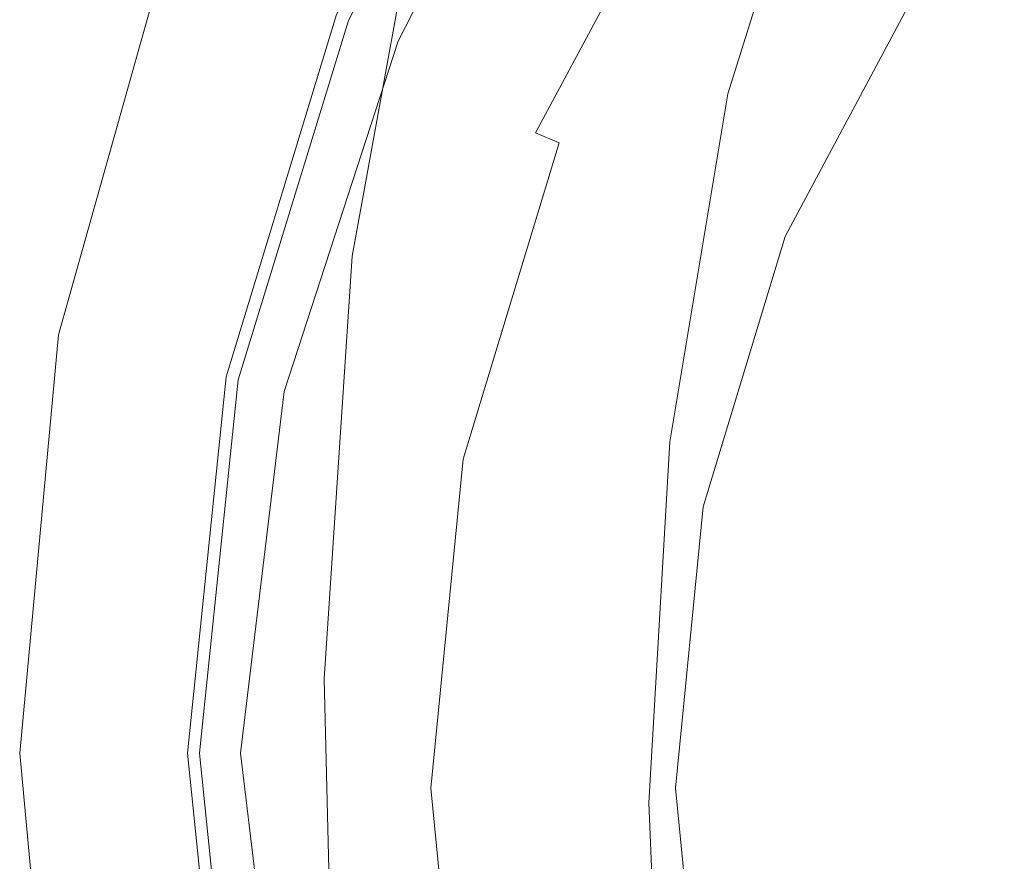
# Model space of a CAD drawing. Extents: x -27 to 27, y -236 to 27.
# Drawn here: x -27 to -15, y -1 to 10 of the extents above; entities that cross this region are included whole.
import ezdxf

# ---------------------------------------------------------------- set-up
doc = ezdxf.new("R2010")
doc.units = 0
doc.header["$LTSCALE"] = 500
doc.header["$MEASUREMENT"] = 0
doc.layers.add('PADWA_CHROM', color=7, linetype='Continuous')

msp = doc.modelspace()

# ---------------------------------------------------------------- linework, layer by layer
at = {"layer": 'PADWA_CHROM', "lineweight": 0}
for points, invisible_edges in [([(0, 21.037, 72.024), (-21.495, -0.458, 72.024), (-15.199, 14.741, 72.024), (0, 21.037, 72.024)], 15), ([(0, 21.037, 72.024), (0, -21.953, 72.024), (-21.495, -0.458, 72.024), (0, 21.037, 72.024)], 15), ([(-17.363, 2.996, 85.358), (3.454, 16.905, 85.358), (-9.835, 14.261, 85.358), (-17.363, 2.996, 85.358)], 15), ([(-3.454, -17.821, 85.358), (3.454, 16.905, 85.358), (-17.363, 2.996, 85.358), (-3.454, -17.821, 85.358)], 15), ([(-24.762, 10.439, 0.335), (-22.474, 15.213, 0.336), (-20.726, 14.159, 0.15), (-22.644, 9.544, 0.143)], 15), ([(-15.199, 14.741, 72.024), (-21.495, -0.458, 72.024), (-19.859, 7.768, 72.024), (-15.199, 14.741, 72.024)], 15), ([(-15.199, 14.741, 72.024), (-19.859, 7.768, 72.024), (-17.873, 11.484, 72.024), (-15.199, 14.741, 72.024)], 15), ([(-17.363, 2.996, 85.358), (-9.835, 14.261, 85.358), (-14.72, 9.377, 85.358), (-17.363, 2.996, 85.358)], 15), ([(-14.72, 9.377, 85.358), (-9.835, 14.261, 85.358), (-12.518, 12.06, 85.358), (-14.72, 9.377, 85.358)], 15), ([(-22.644, 9.544, 0.143), (-20.726, 14.159, 0.15), (-17.163, 12.707, 0.081), (-18.45, 7.766, 0.07)], 15), ([(-22.447, 9.301, 7.158), (-20.266, 13.592, 7.156), (-20.908, 13.989, 6.759), (-23.213, 9.627, 6.759)], 11), ([(-22.409, 9.282, 33.67), (-20.229, 13.565, 33.668), (-20.761, 13.882, 33.307), (-23.059, 9.551, 33.307)], 11), ([(-23.059, 9.551, 33.307), (-20.761, 13.882, 33.307), (-20.761, 13.882, 32.688), (-23.059, 9.551, 32.688)], 15), ([(-23.059, 9.551, 30.312), (-23.059, 9.551, 31.741), (-20.761, 13.882, 31.741), (-20.761, 13.882, 30.312)], 15), ([(-23.059, 9.551, 31.741), (-23.059, 9.551, 32.688), (-20.761, 13.882, 32.688), (-20.761, 13.882, 31.741)], 15), ([(-23.059, 9.551, 30.312), (-20.761, 13.882, 30.312), (-20.761, 13.882, 28.25), (-23.059, 9.551, 28.25)], 15), ([(-23.059, 9.551, 28.25), (-20.761, 13.882, 28.25), (-20.761, 13.882, 25.402), (-23.059, 9.551, 25.402)], 15), ([(-22.409, 9.282, 7.057), (-23.059, 9.551, 8.123), (-20.761, 13.882, 8.123), (-20.229, 13.565, 7.059)], 7), ([(-23.059, 9.551, 8.123), (-23.059, 9.551, 10.148), (-20.761, 13.882, 10.148), (-20.761, 13.882, 8.123)], 15), ([(-23.059, 9.551, 17.446), (-23.059, 9.551, 21.617), (-20.761, 13.882, 21.617), (-20.761, 13.882, 17.446)], 15), ([(-23.059, 9.551, 21.617), (-23.059, 9.551, 25.402), (-20.761, 13.882, 25.402), (-20.761, 13.882, 21.617)], 15), ([(-23.059, 9.551, 17.446), (-20.761, 13.882, 17.446), (-20.761, 13.882, 13.439), (-23.059, 9.551, 13.439)], 15), ([(-23.059, 9.551, 13.439), (-20.761, 13.882, 13.439), (-20.761, 13.882, 10.148), (-23.059, 9.551, 10.148)], 15), ([(-22.409, 9.282, 71.65), (-20.229, 13.565, 71.648), (-20.761, 13.882, 69.728), (-23.059, 9.551, 69.728)], 15), ([(-23.059, 9.551, 69.728), (-20.761, 13.882, 69.728), (-20.761, 13.882, 65.991), (-23.059, 9.551, 65.991)], 15), ([(-23.059, 9.551, 52.496), (-23.059, 9.551, 59.846), (-20.761, 13.882, 59.846), (-20.761, 13.882, 52.496)], 15), ([(-23.059, 9.551, 59.846), (-23.059, 9.551, 65.991), (-20.761, 13.882, 65.991), (-20.761, 13.882, 59.846)], 15), ([(-23.059, 9.551, 52.496), (-20.761, 13.882, 52.496), (-20.761, 13.882, 45.147), (-23.059, 9.551, 45.147)], 15), ([(-23.059, 9.551, 45.147), (-20.761, 13.882, 45.147), (-20.761, 13.882, 39.002), (-23.059, 9.551, 39.002)], 15), ([(-22.409, 9.282, 33.343), (-23.059, 9.551, 35.264), (-20.761, 13.882, 35.264), (-20.229, 13.565, 33.344)], 7), ([(-23.059, 9.551, 35.264), (-23.059, 9.551, 39.002), (-20.761, 13.882, 39.002), (-20.761, 13.882, 35.264)], 15), ([(-19.88, 9.568, 99.271), (-18.114, 8.592, 102.195), (-16.869, 12.572, 102.069), (-18.402, 13.904, 99.295)], 13), ([(-22.447, 9.301, 7.158), (-20.459, 8.474, 7.349), (-18.634, 12.614, 7.343), (-20.266, 13.592, 7.156)], 15), ([(-22.409, 9.282, 33.67), (-20.459, 8.474, 33.849), (-18.634, 12.614, 33.843), (-20.229, 13.565, 33.668)], 15), ([(-22.409, 9.282, 7.057), (-20.229, 13.565, 7.059), (-18.634, 12.614, 6.65), (-20.459, 8.474, 6.643)], 15), ([(-22.409, 9.282, 71.65), (-20.459, 8.474, 72.349), (-18.634, 12.614, 72.343), (-20.229, 13.565, 71.648)], 7), ([(-22.409, 9.282, 33.343), (-20.229, 13.565, 33.344), (-18.634, 12.614, 32.65), (-20.459, 8.474, 32.643)], 15), ([(-11.617, 4.867, 0.026), (-18.45, 7.766, 0.07), (-17.163, 12.707, 0.081), (-11.232, 11.232, 0.04)], 15), ([(-20.459, 8.474, 33.849), (-16.666, 6.903, 33.922), (-15.431, 11.346, 33.911), (-18.634, 12.614, 33.843)], 15), ([(-20.459, 8.474, 6.643), (-18.634, 12.614, 6.65), (-15.431, 11.346, 6.581), (-16.666, 6.903, 6.57)], 15), ([(-20.459, 8.474, 72.349), (-16.666, 6.903, 72.422), (-15.431, 11.346, 72.411), (-18.634, 12.614, 72.343)], 15), ([(-20.459, 8.474, 32.643), (-18.634, 12.614, 32.65), (-15.431, 11.346, 32.581), (-16.666, 6.903, 32.57)], 15), ([(-20.459, 8.474, 7.349), (-16.666, 6.903, 7.422), (-15.431, 11.346, 7.411), (-18.634, 12.614, 7.343)], 15), ([(-18.114, 8.592, 102.195), (-15.694, 7.884, 104.606), (-14.762, 11.66, 104.259), (-16.869, 12.572, 102.069)], 15), ([(-10.968, 12.497, 80.238), (-11.322, 6.812, 79.641), (-16.07, 6.688, 79.687), (-15.502, 12.122, 80.272)], 15), ([(-12.915, 12.457, 85.238), (-15.187, 9.689, 85.238), (-14.72, 9.377, 85.358), (-12.518, 12.06, 85.358)], 15), ([(-15.502, 12.122, 80.272), (-16.07, 6.688, 79.687), (-19.723, 6.576, 79.781), (-18.958, 11.809, 80.355)], 15), ([(-22.514, 11.936, 86.908), (-22.514, 11.93, 84.577), (-23.424, 6.537, 84.303), (-23.374, 6.52, 86.805)], 15), ([(-22.514, 11.936, 86.908), (-23.374, 6.52, 86.805), (-23.164, 6.38, 89.697), (-22.347, 11.774, 89.66)], 15), ([(-20.702, 8.117, 73.02), (-20.388, 7.987, 76.706), (-18.349, 11.802, 76.706), (-18.632, 11.991, 73.02)], 15), ([(-20.702, 8.117, 73.02), (-18.632, 11.991, 73.02), (-18.558, 11.942, 72.522), (-20.62, 8.083, 72.522)], 11), ([(-20.62, 8.083, 72.522), (-18.558, 11.942, 72.522), (-18.28, 11.756, 72.157), (-20.312, 7.955, 72.157)], 15), ([(-22.514, 11.93, 84.577), (-22.445, 11.855, 82.769), (-23.4, 6.5, 82.339), (-23.424, 6.537, 84.303)], 15), ([(-22.403, 11.81, 81.584), (-23.385, 6.478, 81.061), (-23.4, 6.5, 82.339), (-22.445, 11.855, 82.769)], 15), ([(-22.042, 11.776, 80.88), (-23.012, 6.479, 80.312), (-23.385, 6.478, 81.061), (-22.403, 11.81, 81.584)], 14), ([(-21.016, 11.735, 80.514), (-18.958, 11.809, 80.355), (-19.723, 6.576, 79.781), (-21.914, 6.509, 79.937)], 15), ([(-22.347, 11.774, 89.66), (-23.164, 6.38, 89.697), (-22.71, 6.049, 92.833), (-21.914, 11.344, 92.734)], 15), ([(-22.042, 11.776, 80.88), (-21.016, 11.735, 80.514), (-21.914, 6.509, 79.937), (-23.012, 6.479, 80.312)], 15), ([(-20.388, 7.987, 76.706), (-19.205, 7.497, 81.208), (-17.284, 11.091, 81.208), (-18.349, 11.802, 76.706)], 15), ([(-20.312, 7.955, 72.157), (-18.28, 11.756, 72.157), (-17.873, 11.484, 72.024), (-19.859, 7.768, 72.024)], 15), ([(-12.493, 7.71, 106.311), (-11.892, 11.674, 105.768), (-14.762, 11.66, 104.259), (-15.694, 7.884, 104.606)], 15), ([(-21.119, 10.547, 96.027), (-21.914, 11.344, 92.734), (-22.71, 6.049, 92.833), (-21.926, 5.458, 96.064)], 15), ([(-10.487, 4.344, 33.966), (-10.078, 10.078, 33.952), (-15.431, 11.346, 33.911), (-16.666, 6.903, 33.922)], 15), ([(-10.487, 4.344, 6.526), (-16.666, 6.903, 6.57), (-15.431, 11.346, 6.581), (-10.078, 10.078, 6.54)], 15), ([(-10.487, 4.344, 72.466), (-10.078, 10.078, 72.452), (-15.431, 11.346, 72.411), (-16.666, 6.903, 72.422)], 15), ([(-10.487, 4.344, 32.526), (-16.666, 6.903, 32.57), (-15.431, 11.346, 32.581), (-10.078, 10.078, 32.54)], 15), ([(-10.487, 4.344, 7.466), (-10.078, 10.078, 7.452), (-15.431, 11.346, 7.411), (-16.666, 6.903, 7.422)], 15), ([(-19.205, 7.497, 81.208), (-17.698, 6.873, 84.463), (-15.928, 10.185, 84.463), (-17.284, 11.091, 81.208)], 15), ([(-24.762, 10.439, 0.335), (-26.301, 5.308, 0.336), (-26.84, 5.451, 0.733), (-25.366, 10.687, 0.733)], 11), ([(-25.366, 10.687, 0.733), (-26.84, 5.451, 0.733), (-26.606, 5.392, 1.423), (-25.135, 10.573, 1.423)], 15), ([(-24.751, 10.384, 2.491), (-25.135, 10.573, 1.423), (-26.606, 5.392, 1.423), (-26.215, 5.294, 2.491)], 15), ([(-19.88, 9.568, 99.271), (-21.119, 10.547, 96.027), (-21.926, 5.458, 96.064), (-20.687, 4.747, 99.209)], 15), ([(-24.762, 10.439, 0.335), (-22.644, 9.544, 0.143), (-24.37, 4.803, 0.15), (-26.301, 5.308, 0.336)], 15), ([(-24.289, 10.157, 3.746), (-24.751, 10.384, 2.491), (-26.215, 5.294, 2.491), (-25.746, 5.177, 3.746)], 15), ([(-24.289, 10.157, 3.746), (-25.746, 5.177, 3.746), (-25.277, 5.06, 5.002), (-23.828, 9.93, 5.002)], 15), ([(-15.928, 10.185, 84.463), (-17.698, 6.873, 84.463), (-17.366, 6.735, 84.91), (-15.629, 9.985, 84.91)], 3), ([(-23.828, 9.93, 5.002), (-25.277, 5.06, 5.002), (-24.887, 4.962, 6.069), (-23.443, 9.74, 6.069)], 15), ([(-15.629, 9.985, 84.91), (-17.366, 6.735, 84.91), (-16.874, 6.531, 85.238), (-15.187, 9.689, 85.238)], 15), ([(-23.213, 9.627, 6.759), (-23.443, 9.74, 6.069), (-24.887, 4.962, 6.069), (-24.652, 4.904, 6.759)], 15), ([(-22.447, 9.301, 7.158), (-23.213, 9.627, 6.759), (-24.652, 4.904, 6.759), (-23.935, 4.722, 7.156)], 13), ([(-15.187, 9.689, 85.238), (-16.874, 6.531, 85.238), (-16.356, 6.316, 85.358), (-14.72, 9.377, 85.358)], 15), ([(-22.409, 9.282, 33.67), (-23.059, 9.551, 33.307), (-24.496, 4.865, 33.307), (-23.896, 4.713, 33.668)], 13), ([(-23.059, 9.551, 33.307), (-23.059, 9.551, 32.688), (-24.496, 4.865, 32.688), (-24.496, 4.865, 33.307)], 15), ([(-23.059, 9.551, 30.312), (-23.059, 9.551, 28.25), (-24.496, 4.865, 28.25), (-24.496, 4.865, 30.312)], 15), ([(-23.059, 9.551, 28.25), (-23.059, 9.551, 25.402), (-24.496, 4.865, 25.402), (-24.496, 4.865, 28.25)], 15), ([(-23.059, 9.551, 30.312), (-24.496, 4.865, 30.312), (-24.496, 4.865, 31.741), (-23.059, 9.551, 31.741)], 15), ([(-23.059, 9.551, 31.741), (-24.496, 4.865, 31.741), (-24.496, 4.865, 32.688), (-23.059, 9.551, 32.688)], 15), ([(-22.409, 9.282, 7.057), (-23.896, 4.713, 7.059), (-24.496, 4.865, 8.123), (-23.059, 9.551, 8.123)], 15), ([(-23.059, 9.551, 8.123), (-24.496, 4.865, 8.123), (-24.496, 4.865, 10.148), (-23.059, 9.551, 10.148)], 15), ([(-23.059, 9.551, 17.446), (-23.059, 9.551, 13.439), (-24.496, 4.865, 13.439), (-24.496, 4.865, 17.446)], 15), ([(-23.059, 9.551, 13.439), (-23.059, 9.551, 10.148), (-24.496, 4.865, 10.148), (-24.496, 4.865, 13.439)], 15), ([(-23.059, 9.551, 17.446), (-24.496, 4.865, 17.446), (-24.496, 4.865, 21.617), (-23.059, 9.551, 21.617)], 15), ([(-23.059, 9.551, 21.617), (-24.496, 4.865, 21.617), (-24.496, 4.865, 25.402), (-23.059, 9.551, 25.402)], 15), ([(-22.409, 9.282, 71.65), (-23.059, 9.551, 69.728), (-24.496, 4.865, 69.728), (-23.896, 4.713, 71.648)], 7), ([(-23.059, 9.551, 69.728), (-23.059, 9.551, 65.991), (-24.496, 4.865, 65.991), (-24.496, 4.865, 69.728)], 15), ([(-23.059, 9.551, 52.496), (-23.059, 9.551, 45.147), (-24.496, 4.865, 45.147), (-24.496, 4.865, 52.496)], 15), ([(-23.059, 9.551, 45.147), (-23.059, 9.551, 39.002), (-24.496, 4.865, 39.002), (-24.496, 4.865, 45.147)], 15), ([(-23.059, 9.551, 52.496), (-24.496, 4.865, 52.496), (-24.496, 4.865, 59.846), (-23.059, 9.551, 59.846)], 15), ([(-23.059, 9.551, 59.846), (-24.496, 4.865, 59.846), (-24.496, 4.865, 65.991), (-23.059, 9.551, 65.991)], 15), ([(-22.409, 9.282, 33.343), (-23.896, 4.713, 33.344), (-24.496, 4.865, 35.264), (-23.059, 9.551, 35.264)], 15), ([(-23.059, 9.551, 35.264), (-24.496, 4.865, 35.264), (-24.496, 4.865, 39.002), (-23.059, 9.551, 39.002)], 15), ([(-22.644, 9.544, 0.143), (-18.45, 7.766, 0.07), (-20.901, 3.259, 0.081), (-24.37, 4.803, 0.15)], 15), ([(-19.88, 9.568, 99.271), (-20.687, 4.747, 99.209), (-18.868, 4.057, 102.085), (-18.114, 8.592, 102.195)], 11), ([(-17.363, 2.996, 85.358), (-14.72, 9.377, 85.358), (-16.356, 6.316, 85.358), (-17.363, 2.996, 85.358)], 15), ([(-22.447, 9.301, 7.158), (-23.935, 4.722, 7.156), (-22.096, 4.257, 7.343), (-20.459, 8.474, 7.349)], 15), ([(-22.409, 9.282, 33.67), (-23.896, 4.713, 33.668), (-22.096, 4.257, 33.843), (-20.459, 8.474, 33.849)], 15), ([(-22.409, 9.282, 7.057), (-20.459, 8.474, 6.643), (-22.096, 4.257, 6.65), (-23.896, 4.713, 7.059)], 7), ([(-22.409, 9.282, 71.65), (-23.896, 4.713, 71.648), (-22.096, 4.257, 72.343), (-20.459, 8.474, 72.349)], 15), ([(-22.409, 9.282, 33.343), (-20.459, 8.474, 32.643), (-22.096, 4.257, 32.65), (-23.896, 4.713, 33.344)], 7), ([(-20.459, 8.474, 33.849), (-22.096, 4.257, 33.843), (-18.935, 2.888, 33.911), (-16.666, 6.903, 33.922)], 15), ([(-20.459, 8.474, 6.643), (-16.666, 6.903, 6.57), (-18.935, 2.888, 6.581), (-22.096, 4.257, 6.65)], 15), ([(-20.459, 8.474, 72.349), (-22.096, 4.257, 72.343), (-18.935, 2.888, 72.411), (-16.666, 6.903, 72.422)], 15), ([(-20.459, 8.474, 32.643), (-16.666, 6.903, 32.57), (-18.935, 2.888, 32.581), (-22.096, 4.257, 32.65)], 15), ([(-20.459, 8.474, 7.349), (-22.096, 4.257, 7.343), (-18.935, 2.888, 7.411), (-16.666, 6.903, 7.422)], 15), ([(-18.114, 8.592, 102.195), (-18.868, 4.057, 102.085), (-16.343, 3.528, 104.51), (-15.694, 7.884, 104.606)], 15), ([(-21.977, 3.913, 73.02), (-21.644, 3.847, 76.706), (-20.388, 7.987, 76.706), (-20.702, 8.117, 73.02)], 15), ([(-20.62, 8.083, 72.522), (-21.891, 3.896, 72.522), (-21.977, 3.913, 73.02), (-20.702, 8.117, 73.02)], 15), ([(-20.312, 7.955, 72.157), (-21.563, 3.831, 72.157), (-21.891, 3.896, 72.522), (-20.62, 8.083, 72.522)], 7), ([(-21.644, 3.847, 76.706), (-20.388, 3.597, 81.208), (-19.205, 7.497, 81.208), (-20.388, 7.987, 76.706)], 15), ([(-19.859, 7.768, 72.024), (-21.082, 3.735, 72.024), (-21.563, 3.831, 72.157), (-20.312, 7.955, 72.157)], 11), ([(-12.493, 7.71, 106.311), (-15.694, 7.884, 104.606), (-16.343, 3.528, 104.51), (-12.985, 3.3, 106.303)], 15), ([(-19.859, 7.768, 72.024), (-21.495, -0.458, 72.024), (-21.082, 3.735, 72.024), (-19.859, 7.768, 72.024)], 15), ([(-11.617, 4.867, 0.026), (-15.745, 0, 0.04), (-20.901, 3.259, 0.081), (-18.45, 7.766, 0.07)], 15), ([(-20.388, 3.597, 81.208), (-18.788, 3.279, 84.463), (-17.698, 6.873, 84.463), (-19.205, 7.497, 81.208)], 15), ([(-10.487, 4.344, 33.966), (-16.666, 6.903, 33.922), (-18.935, 2.888, 33.911), (-14.252, 0, 33.952)], 15), ([(-10.487, 4.344, 6.526), (-14.252, 0, 6.54), (-18.935, 2.888, 6.581), (-16.666, 6.903, 6.57)], 15), ([(-10.487, 4.344, 72.466), (-16.666, 6.903, 72.422), (-18.935, 2.888, 72.411), (-14.252, 0, 72.452)], 15), ([(-10.487, 4.344, 32.526), (-14.252, 0, 32.54), (-18.935, 2.888, 32.581), (-16.666, 6.903, 32.57)], 15), ([(-10.487, 4.344, 7.466), (-16.666, 6.903, 7.422), (-18.935, 2.888, 7.411), (-14.252, 0, 7.452)], 15), ([(-17.698, 6.873, 84.463), (-18.788, 3.279, 84.463), (-18.436, 3.209, 84.91), (-17.366, 6.735, 84.91)], 11), ([(-11.322, 6.812, 79.641), (-11.504, 0.782, 79.016), (-16.328, 0.849, 79.062), (-16.07, 6.688, 79.687)], 15), ([(-16.07, 6.688, 79.687), (-16.328, 0.849, 79.062), (-20.039, 0.91, 79.156), (-19.723, 6.576, 79.781)], 15), ([(-17.366, 6.735, 84.91), (-18.436, 3.209, 84.91), (-17.914, 3.105, 85.238), (-16.874, 6.531, 85.238)], 15), ([(-21.914, 6.509, 79.937), (-19.723, 6.576, 79.781), (-20.039, 0.91, 79.156), (-22.266, 0.947, 79.312)], 15), ([(-23.385, 6.478, 81.061), (-23.736, 0.969, 80.509), (-23.714, 0.965, 81.897), (-23.4, 6.5, 82.339)], 15), ([(-23.012, 6.479, 80.312), (-23.375, 0.965, 79.705), (-23.736, 0.969, 80.509), (-23.385, 6.478, 81.061)], 14), ([(-23.424, 6.537, 84.303), (-23.4, 6.5, 82.339), (-23.714, 0.965, 81.897), (-23.678, 0.959, 84.044)], 15), ([(-23.374, 6.52, 86.805), (-23.424, 6.537, 84.303), (-23.678, 0.959, 84.044), (-23.562, 0.916, 86.747)], 15), ([(-23.374, 6.52, 86.805), (-23.562, 0.916, 86.747), (-23.301, 0.801, 89.805), (-23.164, 6.38, 89.697)], 15), ([(-23.012, 6.479, 80.312), (-21.914, 6.509, 79.937), (-22.266, 0.947, 79.312), (-23.375, 0.965, 79.705)], 15), ([(-16.874, 6.531, 85.238), (-17.914, 3.105, 85.238), (-17.363, 2.996, 85.358), (-16.356, 6.316, 85.358)], 15), ([(-23.164, 6.38, 89.697), (-23.301, 0.801, 89.805), (-22.829, 0.578, 93.014), (-22.71, 6.049, 92.833)], 15), ([(-21.926, 5.458, 96.064), (-22.71, 6.049, 92.833), (-22.829, 0.578, 93.014), (-22.08, 0.215, 96.172)], 15), ([(-26.301, 5.308, 0.336), (-26.882, 0, 0.338), (-27.344, 0, 0.733), (-26.84, 5.451, 0.733)], 11), ([(-26.84, 5.451, 0.733), (-27.344, 0, 0.733), (-27.109, 0, 1.423), (-26.606, 5.392, 1.423)], 15), ([(-26.215, 5.294, 2.491), (-26.606, 5.392, 1.423), (-27.109, 0, 1.423), (-26.719, 0, 2.491)], 15), ([(-20.687, 4.747, 99.209), (-21.926, 5.458, 96.064), (-22.08, 0.215, 96.172), (-20.903, -0.219, 99.163)], 15), ([(-26.301, 5.308, 0.336), (-24.37, 4.803, 0.15), (-25.185, 0, 0.156), (-26.882, 0, 0.338)], 15), ([(-25.746, 5.177, 3.746), (-26.215, 5.294, 2.491), (-26.719, 0, 2.491), (-26.25, 0, 3.746)], 15), ([(-25.746, 5.177, 3.746), (-26.25, 0, 3.746), (-25.781, 0, 5.002), (-25.277, 5.06, 5.002)], 15), ([(-25.277, 5.06, 5.002), (-25.781, 0, 5.002), (-25.391, 0, 6.069), (-24.887, 4.962, 6.069)], 15), ([(-24.652, 4.904, 6.759), (-24.887, 4.962, 6.069), (-25.391, 0, 6.069), (-25.156, 0, 6.759)], 15), ([(-23.935, 4.722, 7.156), (-24.652, 4.904, 6.759), (-25.156, 0, 6.759), (-24.506, 0, 7.155)], 13), ([(-24.37, 4.803, 0.15), (-20.901, 3.259, 0.081), (-22.607, 0, 0.104), (-25.185, 0, 0.156)], 15), ([(-23.896, 4.713, 33.668), (-24.496, 4.865, 33.307), (-25, 0, 33.307), (-24.467, 0, 33.667)], 13), ([(-24.496, 4.865, 33.307), (-24.496, 4.865, 32.688), (-25, 0, 32.688), (-25, 0, 33.307)], 15), ([(-24.496, 4.865, 30.312), (-24.496, 4.865, 28.25), (-25, 0, 28.25), (-25, 0, 30.312)], 15), ([(-24.496, 4.865, 28.25), (-24.496, 4.865, 25.402), (-25, 0, 25.402), (-25, 0, 28.25)], 15), ([(-24.496, 4.865, 30.312), (-25, 0, 30.312), (-25, 0, 31.741), (-24.496, 4.865, 31.741)], 15), ([(-24.496, 4.865, 31.741), (-25, 0, 31.741), (-25, 0, 32.688), (-24.496, 4.865, 32.688)], 15), ([(-23.896, 4.713, 7.059), (-24.467, 0, 7.06), (-25, 0, 8.123), (-24.496, 4.865, 8.123)], 15), ([(-24.496, 4.865, 8.123), (-25, 0, 8.123), (-25, 0, 10.148), (-24.496, 4.865, 10.148)], 15), ([(-24.496, 4.865, 17.446), (-24.496, 4.865, 13.439), (-25, 0, 13.439), (-25, 0, 17.446)], 15), ([(-24.496, 4.865, 13.439), (-24.496, 4.865, 10.148), (-25, 0, 10.148), (-25, 0, 13.439)], 15), ([(-24.496, 4.865, 17.446), (-25, 0, 17.446), (-25, 0, 21.617), (-24.496, 4.865, 21.617)], 15), ([(-24.496, 4.865, 21.617), (-25, 0, 21.617), (-25, 0, 25.402), (-24.496, 4.865, 25.402)], 15), ([(-23.896, 4.713, 71.648), (-24.496, 4.865, 69.728), (-25, 0, 69.728), (-24.467, 0, 71.647)], 7), ([(-24.496, 4.865, 69.728), (-24.496, 4.865, 65.991), (-25, 0, 65.991), (-25, 0, 69.728)], 15), ([(-24.496, 4.865, 52.496), (-24.496, 4.865, 45.147), (-25, 0, 45.147), (-25, 0, 52.496)], 15), ([(-24.496, 4.865, 45.147), (-24.496, 4.865, 39.002), (-25, 0, 39.002), (-25, 0, 45.147)], 15), ([(-24.496, 4.865, 52.496), (-25, 0, 52.496), (-25, 0, 59.846), (-24.496, 4.865, 59.846)], 15), ([(-24.496, 4.865, 59.846), (-25, 0, 59.846), (-25, 0, 65.991), (-24.496, 4.865, 65.991)], 15), ([(-23.896, 4.713, 33.344), (-24.467, 0, 33.346), (-25, 0, 35.264), (-24.496, 4.865, 35.264)], 15), ([(-24.496, 4.865, 35.264), (-25, 0, 35.264), (-25, 0, 39.002), (-24.496, 4.865, 39.002)], 15), ([(0, 0, -0.004), (-11.617, -4.867, 0.026), (-15.745, 0, 0.04), (-11.617, 4.867, 0.026)], 15), ([(-23.935, 4.722, 7.156), (-24.506, 0, 7.155), (-22.867, 0, 7.337), (-22.096, 4.257, 7.343)], 15), ([(-23.896, 4.713, 33.668), (-24.467, 0, 33.667), (-22.867, 0, 33.837), (-22.096, 4.257, 33.843)], 15), ([(-23.896, 4.713, 7.059), (-22.096, 4.257, 6.65), (-22.867, 0, 6.656), (-24.467, 0, 7.06)], 7), ([(-23.896, 4.713, 71.648), (-24.467, 0, 71.647), (-22.867, 0, 72.337), (-22.096, 4.257, 72.343)], 15), ([(-23.896, 4.713, 33.344), (-22.096, 4.257, 32.65), (-22.867, 0, 32.656), (-24.467, 0, 33.346)], 7), ([(-20.687, 4.747, 99.209), (-20.903, -0.219, 99.163), (-19.143, -0.65, 101.87), (-18.868, 4.057, 102.085)], 11), ([(-22.096, 4.257, 33.843), (-22.867, 0, 33.837), (-20.5, 0, 33.889), (-18.935, 2.888, 33.911)], 15), ([(-22.096, 4.257, 6.65), (-18.935, 2.888, 6.581), (-20.5, 0, 6.604), (-22.867, 0, 6.656)], 15), ([(-22.096, 4.257, 72.343), (-22.867, 0, 72.337), (-20.5, 0, 72.389), (-18.935, 2.888, 72.411)], 15), ([(-22.096, 4.257, 32.65), (-18.935, 2.888, 32.581), (-20.5, 0, 32.604), (-22.867, 0, 32.656)], 15), ([(-22.096, 4.257, 7.343), (-22.867, 0, 7.337), (-20.5, 0, 7.389), (-18.935, 2.888, 7.411)], 15), ([(-18.868, 4.057, 102.085), (-19.143, -0.65, 101.87), (-16.647, -1.006, 104.177), (-16.343, 3.528, 104.51)], 15), ([(-22.408, -0.458, 73.02), (-22.068, -0.458, 76.706), (-21.644, 3.847, 76.706), (-21.977, 3.913, 73.02)], 15), ([(-21.891, 3.896, 72.522), (-22.319, -0.458, 72.522), (-22.408, -0.458, 73.02), (-21.977, 3.913, 73.02)], 15), ([(-21.563, 3.831, 72.157), (-21.985, -0.458, 72.157), (-22.319, -0.458, 72.522), (-21.891, 3.896, 72.522)], 15), ([(-22.068, -0.458, 76.706), (-20.787, -0.458, 81.208), (-20.388, 3.597, 81.208), (-21.644, 3.847, 76.706)], 15), ([(-21.082, 3.735, 72.024), (-21.495, -0.458, 72.024), (-21.985, -0.458, 72.157), (-21.563, 3.831, 72.157)], 11), ([(-20.787, -0.458, 81.208), (-19.156, -0.458, 84.463), (-18.788, 3.279, 84.463), (-20.388, 3.597, 81.208)], 15), ([(-12.985, 3.3, 106.303), (-16.343, 3.528, 104.51), (-16.647, -1.006, 104.177), (-13.263, -1.216, 105.967)], 15), ([(-15.745, 0, 0.04), (-20.901, -3.259, 0.081), (-22.607, 0, 0.104), (-20.901, 3.259, 0.081)], 15), ([(-18.788, 3.279, 84.463), (-19.156, -0.458, 84.463), (-18.797, -0.458, 84.91), (-18.436, 3.209, 84.91)], 11), ([(-18.436, 3.209, 84.91), (-18.797, -0.458, 84.91), (-18.265, -0.458, 85.238), (-17.914, 3.105, 85.238)], 15), ([(-17.914, 3.105, 85.238), (-18.265, -0.458, 85.238), (-17.703, -0.458, 85.358), (-17.363, 2.996, 85.358)], 15), ([(-17.363, -3.912, 85.358), (-17.363, 2.996, 85.358), (-17.703, -0.458, 85.358), (-17.363, -3.912, 85.358)], 15), ([(-14.72, -10.294, 85.358), (-17.363, 2.996, 85.358), (-17.363, -3.912, 85.358), (-14.72, -10.294, 85.358)], 15), ([(-3.454, -17.821, 85.358), (-17.363, 2.996, 85.358), (-14.72, -10.294, 85.358), (-3.454, -17.821, 85.358)], 15), ([(-14.252, 0, 33.952), (-18.935, 2.888, 33.911), (-20.5, 0, 33.889), (-18.935, -2.888, 33.911)], 15), ([(-14.252, 0, 6.54), (-18.935, -2.888, 6.581), (-20.5, 0, 6.604), (-18.935, 2.888, 6.581)], 15), ([(-14.252, 0, 72.452), (-18.935, 2.888, 72.411), (-20.5, 0, 72.389), (-18.935, -2.888, 72.411)], 15), ([(-14.252, 0, 32.54), (-18.935, -2.888, 32.581), (-20.5, 0, 32.604), (-18.935, 2.888, 32.581)], 15), ([(-14.252, 0, 7.452), (-18.935, 2.888, 7.411), (-20.5, 0, 7.389), (-18.935, -2.888, 7.411)], 15), ([(-23.245, -4.38, 79.101), (-23.581, -4.369, 79.967), (-23.736, 0.969, 80.509), (-23.375, 0.965, 79.705)], 7), ([(-23.581, -4.369, 79.967), (-23.514, -4.4, 81.479), (-23.714, 0.965, 81.897), (-23.736, 0.969, 80.509)], 15), ([(-23.403, -4.451, 83.834), (-23.678, 0.959, 84.044), (-23.714, 0.965, 81.897), (-23.514, -4.4, 81.479)], 15), ([(-23.206, -4.522, 86.766), (-23.562, 0.916, 86.747), (-23.678, 0.959, 84.044), (-23.403, -4.451, 83.834)], 15), ([(-23.206, -4.522, 86.766), (-22.883, -4.613, 90.01), (-23.301, 0.801, 89.805), (-23.562, 0.916, 86.747)], 15), ([(-23.245, -4.38, 79.101), (-23.375, 0.965, 79.705), (-22.266, 0.947, 79.312), (-22.148, -4.452, 78.687)], 15), ([(-22.148, -4.452, 78.687), (-22.266, 0.947, 79.312), (-20.039, 0.91, 79.156), (-19.934, -4.608, 78.531)], 15), ([(-16.242, -4.866, 78.437), (-19.934, -4.608, 78.531), (-20.039, 0.91, 79.156), (-16.328, 0.849, 79.062)], 15), ([(-22.883, -4.613, 90.01), (-22.392, -4.721, 93.302), (-22.829, 0.578, 93.014), (-23.301, 0.801, 89.805)], 15), ([(-11.443, -5.151, 78.391), (-16.242, -4.866, 78.437), (-16.328, 0.849, 79.062), (-11.504, 0.782, 79.016)], 15), ([(-21.692, -4.847, 96.378), (-22.08, 0.215, 96.172), (-22.829, 0.578, 93.014), (-22.392, -4.721, 93.302)], 15), ([(-20.604, -4.989, 99.187), (-20.903, -0.219, 99.163), (-22.08, 0.215, 96.172), (-21.692, -4.847, 96.378)], 15), ([(-26.301, -5.308, 0.336), (-26.84, -5.451, 0.733), (-27.344, 0, 0.733), (-26.882, 0, 0.338)], 13), ([(-26.84, -5.451, 0.733), (-26.606, -5.392, 1.423), (-27.109, 0, 1.423), (-27.344, 0, 0.733)], 15), ([(-26.215, -5.294, 2.491), (-26.719, 0, 2.491), (-27.109, 0, 1.423), (-26.606, -5.392, 1.423)], 15), ([(-26.301, -5.308, 0.336), (-26.882, 0, 0.338), (-25.185, 0, 0.156), (-24.37, -4.803, 0.15)], 15), ([(-25.746, -5.177, 3.746), (-26.25, 0, 3.746), (-26.719, 0, 2.491), (-26.215, -5.294, 2.491)], 15), ([(-25.746, -5.177, 3.746), (-25.277, -5.06, 5.002), (-25.781, 0, 5.002), (-26.25, 0, 3.746)], 15), ([(-25.277, -5.06, 5.002), (-24.887, -4.962, 6.069), (-25.391, 0, 6.069), (-25.781, 0, 5.002)], 15), ([(-24.652, -4.904, 6.759), (-25.156, 0, 6.759), (-25.391, 0, 6.069), (-24.887, -4.962, 6.069)], 15), ([(-24.37, -4.803, 0.15), (-25.185, 0, 0.156), (-22.607, 0, 0.104), (-20.901, -3.259, 0.081)], 15), ([(-23.935, -4.722, 7.156), (-24.506, 0, 7.155), (-25.156, 0, 6.759), (-24.652, -4.904, 6.759)], 11), ([(-23.896, -4.713, 33.668), (-24.467, 0, 33.667), (-25, 0, 33.307), (-24.496, -4.865, 33.307)], 11), ([(-24.496, -4.865, 33.307), (-25, 0, 33.307), (-25, 0, 32.688), (-24.496, -4.865, 32.688)], 15), ([(-24.496, -4.865, 30.312), (-24.496, -4.865, 31.741), (-25, 0, 31.741), (-25, 0, 30.312)], 15), ([(-24.496, -4.865, 31.741), (-24.496, -4.865, 32.688), (-25, 0, 32.688), (-25, 0, 31.741)], 15), ([(-24.496, -4.865, 30.312), (-25, 0, 30.312), (-25, 0, 28.25), (-24.496, -4.865, 28.25)], 15), ([(-24.496, -4.865, 28.25), (-25, 0, 28.25), (-25, 0, 25.402), (-24.496, -4.865, 25.402)], 15), ([(-23.896, -4.713, 7.059), (-24.496, -4.865, 8.123), (-25, 0, 8.123), (-24.467, 0, 7.06)], 7), ([(-24.496, -4.865, 8.123), (-24.496, -4.865, 10.148), (-25, 0, 10.148), (-25, 0, 8.123)], 15), ([(-24.496, -4.865, 17.446), (-24.496, -4.865, 21.617), (-25, 0, 21.617), (-25, 0, 17.446)], 15), ([(-24.496, -4.865, 21.617), (-24.496, -4.865, 25.402), (-25, 0, 25.402), (-25, 0, 21.617)], 15), ([(-24.496, -4.865, 17.446), (-25, 0, 17.446), (-25, 0, 13.439), (-24.496, -4.865, 13.439)], 15), ([(-24.496, -4.865, 13.439), (-25, 0, 13.439), (-25, 0, 10.148), (-24.496, -4.865, 10.148)], 15), ([(-23.896, -4.713, 71.648), (-24.467, 0, 71.647), (-25, 0, 69.728), (-24.496, -4.865, 69.728)], 15), ([(-24.496, -4.865, 69.728), (-25, 0, 69.728), (-25, 0, 65.991), (-24.496, -4.865, 65.991)], 15), ([(-24.496, -4.865, 52.496), (-24.496, -4.865, 59.846), (-25, 0, 59.846), (-25, 0, 52.496)], 15), ([(-24.496, -4.865, 59.846), (-24.496, -4.865, 65.991), (-25, 0, 65.991), (-25, 0, 59.846)], 15), ([(-24.496, -4.865, 52.496), (-25, 0, 52.496), (-25, 0, 45.147), (-24.496, -4.865, 45.147)], 15), ([(-24.496, -4.865, 45.147), (-25, 0, 45.147), (-25, 0, 39.002), (-24.496, -4.865, 39.002)], 15), ([(-23.896, -4.713, 33.344), (-24.496, -4.865, 35.264), (-25, 0, 35.264), (-24.467, 0, 33.346)], 7), ([(-24.496, -4.865, 35.264), (-24.496, -4.865, 39.002), (-25, 0, 39.002), (-25, 0, 35.264)], 15), ([(-23.935, -4.722, 7.156), (-22.096, -4.257, 7.343), (-22.867, 0, 7.337), (-24.506, 0, 7.155)], 15), ([(-23.896, -4.713, 33.668), (-22.096, -4.257, 33.843), (-22.867, 0, 33.837), (-24.467, 0, 33.667)], 15), ([(-23.896, -4.713, 7.059), (-24.467, 0, 7.06), (-22.867, 0, 6.656), (-22.096, -4.257, 6.65)], 15), ([(-23.896, -4.713, 71.648), (-22.096, -4.257, 72.343), (-22.867, 0, 72.337), (-24.467, 0, 71.647)], 7), ([(-23.896, -4.713, 33.344), (-24.467, 0, 33.346), (-22.867, 0, 32.656), (-22.096, -4.257, 32.65)], 15), ([(-22.096, -4.257, 33.843), (-18.935, -2.888, 33.911), (-20.5, 0, 33.889), (-22.867, 0, 33.837)], 15), ([(-22.096, -4.257, 6.65), (-22.867, 0, 6.656), (-20.5, 0, 6.604), (-18.935, -2.888, 6.581)], 15), ([(-22.096, -4.257, 72.343), (-18.935, -2.888, 72.411), (-20.5, 0, 72.389), (-22.867, 0, 72.337)], 15), ([(-22.096, -4.257, 32.65), (-22.867, 0, 32.656), (-20.5, 0, 32.604), (-18.935, -2.888, 32.581)], 15), ([(-22.096, -4.257, 7.343), (-18.935, -2.888, 7.411), (-20.5, 0, 7.389), (-22.867, 0, 7.337)], 15), ([(-11.617, -4.867, 0.026), (-18.45, -7.766, 0.07), (-20.901, -3.259, 0.081), (-15.745, 0, 0.04)], 15), ([(-10.487, -4.344, 33.966), (-14.252, 0, 33.952), (-18.935, -2.888, 33.911), (-16.666, -6.903, 33.922)], 15), ([(-10.487, -4.344, 72.466), (-14.252, 0, 72.452), (-18.935, -2.888, 72.411), (-16.666, -6.903, 72.422)], 15), ([(-10.487, -4.344, 7.466), (-14.252, 0, 7.452), (-18.935, -2.888, 7.411), (-16.666, -6.903, 7.422)], 15), ([(-10.487, -4.344, 6.526), (-16.666, -6.903, 6.57), (-18.935, -2.888, 6.581), (-14.252, 0, 6.54)], 15), ([(-10.487, -4.344, 32.526), (-16.666, -6.903, 32.57), (-18.935, -2.888, 32.581), (-14.252, 0, 32.54)], 15), ([(-20.604, -4.989, 99.187), (-18.95, -5.146, 101.681), (-19.143, -0.65, 101.87), (-20.903, -0.219, 99.163)], 13), ([(-21.977, -4.83, 73.02), (-21.644, -4.763, 76.706), (-22.068, -0.458, 76.706), (-22.408, -0.458, 73.02)], 15), ([(-22.319, -0.458, 72.522), (-21.891, -4.813, 72.522), (-21.977, -4.83, 73.02), (-22.408, -0.458, 73.02)], 15), ([(-21.985, -0.458, 72.157), (-21.563, -4.747, 72.157), (-21.891, -4.813, 72.522), (-22.319, -0.458, 72.522)], 15), ([(-21.644, -4.763, 76.706), (-20.388, -4.514, 81.208), (-20.787, -0.458, 81.208), (-22.068, -0.458, 76.706)], 15), ([(-21.495, -0.458, 72.024), (-21.082, -4.652, 72.024), (-21.563, -4.747, 72.157), (-21.985, -0.458, 72.157)], 11), ([(-21.495, -0.458, 72.024), (-19.859, -8.684, 72.024), (-21.082, -4.652, 72.024), (-21.495, -0.458, 72.024)], 15), ([(-21.495, -0.458, 72.024), (-15.199, -15.658, 72.024), (-19.859, -8.684, 72.024), (-21.495, -0.458, 72.024)], 15), ([(-21.495, -0.458, 72.024), (0, -21.953, 72.024), (-15.199, -15.658, 72.024), (-21.495, -0.458, 72.024)], 15), ([(-20.388, -4.514, 81.208), (-18.788, -4.195, 84.463), (-19.156, -0.458, 84.463), (-20.787, -0.458, 81.208)], 15), ([(-19.156, -0.458, 84.463), (-18.788, -4.195, 84.463), (-18.436, -4.125, 84.91), (-18.797, -0.458, 84.91)], 11), ([(-18.797, -0.458, 84.91), (-18.436, -4.125, 84.91), (-17.914, -4.022, 85.238), (-18.265, -0.458, 85.238)], 15), ([(-18.265, -0.458, 85.238), (-17.914, -4.022, 85.238), (-17.363, -3.912, 85.358), (-17.703, -0.458, 85.358)], 15), ([(-18.95, -5.146, 101.681), (-16.548, -5.316, 103.81), (-16.647, -1.006, 104.177), (-19.143, -0.65, 101.87)], 15), ([(-13.221, -5.497, 105.524), (-13.263, -1.216, 105.967), (-16.647, -1.006, 104.177), (-16.548, -5.316, 103.81)], 15)]:
    msp.add_3dface(points, dxfattribs=dict(at, invisible_edges=invisible_edges))

doc.saveas('drawing.dxf')
